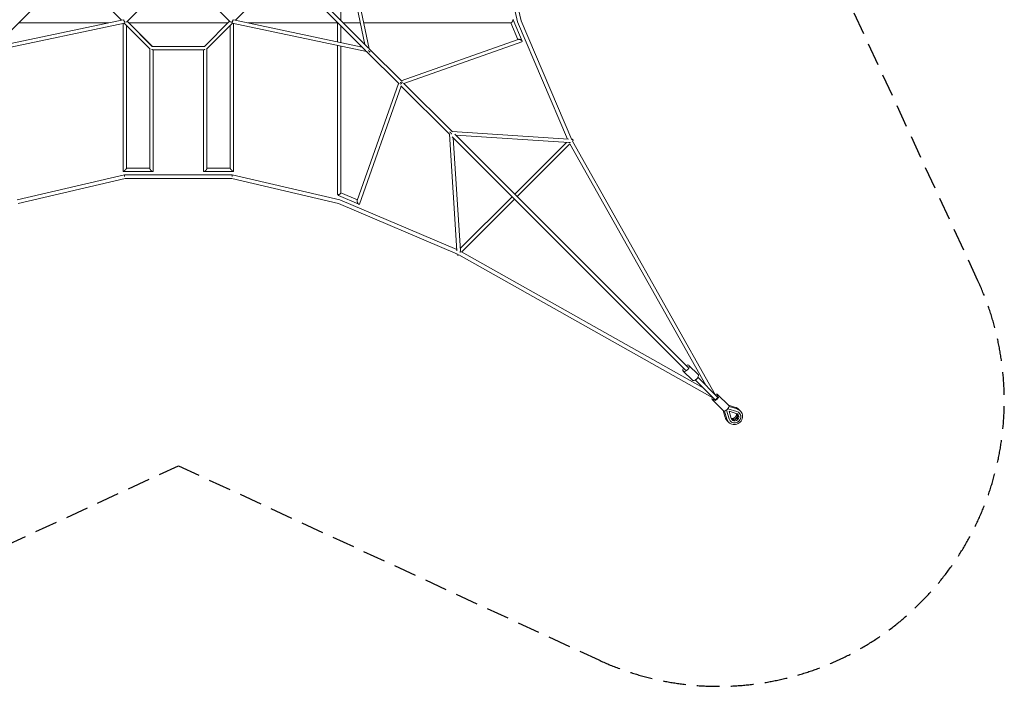
# Model space of a CAD drawing. Units: millimetres. Extents: x -4625 to 4625, y -4625 to 4625.
# Drawn here: x -888 to 4625, y -4625 to -891 of the extents above; entities that cross this region are included whole.
import ezdxf

# ---------------------------------------------------------------- set-up
doc = ezdxf.new("R2010")
doc.units = ezdxf.units.MM
doc.header["$LTSCALE"] = 20
doc.linetypes.add('HIDDEN', pattern=[9.525, 6.35, -3.175])
doc.layers.add('2d', color=230, linetype='Continuous')
doc.layers.add('EN-Safetyzone', color=93, linetype='HIDDEN')

msp = doc.modelspace()

# ---------------------------------------------------------------- linework, layer by layer
at = {"layer": '2d', "lineweight": 0}
for p, q in [((892.3, -308.8), (1044.5, -1029.5)), ((910.2, -301.5), (1069.1, -1054.1)), ((1759.7, -301.2), (1900.1, -903.2)), ((1780.6, -298.8), (1920.2, -896.8)), ((909.6, -390.9), (909.6, -891.4)), ((-617.9, -632.9), (-1049.7, -1064.7)), ((1050, -1064.7), (618.2, -632.9)), ((1064.9, -1049.9), (633.1, -618.1)), ((-454.3, -759), (-319, -894.3)), ((-290.9, -904.5), (-145.9, -759.5)), ((291.2, -904.5), (146.2, -759.5)), ((454.6, -759), (319.3, -894.3)), ((-1054, -1069), (-301.4, -910)), ((-1029.4, -1044.4), (-308.6, -892.1)), ((-390.8, -909.5), (-891.3, -909.5)), ((-309.3, -1741.3), (-309.3, -911.7)), ((-302.9, -910.4), (-158, -1055.3)), ((-290.3, -1723.4), (-290.3, -922.9)), ((-286.4, -900), (-145.4, -1041)), ((-145.9, -1040.5), (-286.4, -900)), ((277.2, -909.5), (-276.9, -909.5)), ((286.7, -900), (145.7, -1041)), ((146.2, -1040.5), (286.7, -900)), ((303.2, -910.4), (158.3, -1055.3)), ((290.6, -922.9), (290.6, -1723.4)), ((1054.3, -1069), (301.7, -910)), ((1029.7, -1044.4), (308.9, -892.1)), ((309.6, -911.7), (309.6, -1741.3)), ((891.6, -909.5), (391.1, -909.5)), ((890.6, -1015), (890.6, -909.5)), ((891.6, -909.5), (892.2, -909.5)), ((909.6, -892), (909.6, -891.4)), ((909.6, -1019), (909.6, -924.3)), ((924.5, -909.5), (1019.2, -909.5)), ((1038.6, -909.5), (1862.1, -909.5)), ((1861.5, -909.5), (1901, -1002.2)), ((1874.3, -891.1), (1925.3, -1010.9)), ((1900.1, -903.3), (2179.3, -1559.5)), ((1920.2, -896.7), (2203.9, -1563.8)), ((146.2, -1040.5), (-145.9, -1040.5)), ((890.6, -1867.7), (890.6, -1034.4)), ((909.6, -1862), (909.6, -1038.4)), ((1903.5, -1001.3), (1248.2, -1233.2)), ((1923.8, -1014.3), (1263.1, -1248.1)), ((-159.3, -1053.9), (-159.3, -1725)), ((141.7, -1059.5), (-141.4, -1059.5)), ((-140.3, -1059.5), (-140.3, -1739.7)), ((140.7, -1739.7), (140.7, -1059.5)), ((159.7, -1725), (159.7, -1053.9)), ((1236.3, -1251), (1054.3, -1069)), ((1073.1, -1073), (1068.4, -1072)), ((1251.1, -1236.1), (1069.1, -1054.1)), ((1072.1, -1068.2), (1073.1, -1073)), ((1233.3, -1248), (1001.5, -1903.4)), ((1248.2, -1262.9), (1014.4, -1923.7)), ((1520, -1534.7), (1246.1, -1260.8)), ((1534.9, -1519.9), (1261, -1246)), ((1560, -2185), (1518.3, -1533)), ((1533.2, -1518.2), (2185.1, -1559.8)), ((2854.1, -2839.1), (1548.2, -1533.2)), ((1553.5, -1538.5), (2186.4, -1579)), ((2839.2, -2853.9), (1533.3, -1548)), ((1579.1, -2186.3), (1538.7, -1553.4)), ((2173.6, -1578.1), (1883.4, -1868.4)), ((2192.8, -1585.8), (1896.8, -1881.8)), ((2192.3, -1586.3), (2953.5, -2938.5)), ((2202.7, -1561), (2203.9, -1561)), ((2207.6, -1571), (2207.5, -1571)), ((2207.7, -1570.9), (3008.6, -2993.6)), ((-301.1, -1759.5), (-903.1, -1900)), ((-142.5, -1741.8), (-308.8, -1741.8)), ((301.4, -1759.5), (-301.1, -1759.5)), ((-159.3, -1722.8), (-290.3, -1722.8)), ((309.1, -1741.8), (142.8, -1741.8)), ((290.6, -1722.8), (159.7, -1722.8)), ((903.4, -1900), (301.4, -1759.5)), ((-298.6, -1780.5), (-896.6, -1920)), ((298.9, -1780.5), (-298.6, -1780.5)), ((896.9, -1920), (298.9, -1780.5)), ((1002.4, -1900.8), (909.6, -1861.4)), ((1011, -1925.2), (896.4, -1876.4)), ((1564, -2203.8), (896.9, -1920)), ((1559.6, -2179.1), (903.5, -1900)), ((1868.5, -1883.2), (1578.3, -2173.4)), ((1881.9, -1896.6), (1585.9, -2192.6)), ((1561.2, -2203.7), (1561.1, -2202.6)), ((2938.6, -2953.3), (1586.5, -2192.1)), ((2993.7, -3008.4), (1571, -2207.5)), ((1571.2, -2207.4), (1571.1, -2207.5)), ((2878.5, -2910.2), (2827.4, -2859.1)), ((2910.3, -2878.4), (2859.2, -2827.3)), ((3004.7, -3019.4), (2894.4, -2909.1)), ((3019.6, -3004.6), (2909.2, -2894.2)), ((3054.3, -3084.2), (2988.5, -3018.4)), ((3084, -3054.5), (3018.2, -2988.7)), ((3050.7, -3080.5), (3062.7, -3120.2)), ((3057.9, -3084.7), (3071.3, -3128.9)), ((3069.9, -3077.4), (3070, -3077.5)), ((3070, -3077.5), (3071.6, -3075.9)), ((3085.2, -3127.8), (3070, -3077.5)), ((3075.8, -3071.8), (3077.4, -3070.2)), ((3077.3, -3070.1), (3077.4, -3070.2)), ((3077.4, -3070.2), (3127.7, -3085.4)), ((3120.1, -3062.8), (3080.4, -3050.8)), ((3096, -3124.1), (3083.9, -3084.1)), ((3083.9, -3084.1), (3124, -3096.1)), ((3128.7, -3071.4), (3084.5, -3058.1)), ((3092.7, -3140.5), (3092.9, -3140.7)), ((3140.4, -3092.8), (3140.6, -3093.1))]:
    msp.add_line(p, q, dxfattribs=at)
at = {"layer": '2d', "lineweight": 0, "extrusion": (0, 0, -1)}
for centre, major_axis, ratio, start_param, end_param in [((900.1, -1867.7), (-9.5, 0), 0.296533, -1.570796, 0), ((900.1, -1867.7), (-3.72, -8.74), 0.22737, 0, 1.16867), ((900.1, -1867.7), (-3.72, -8.74), 0.22737, -1.342954, 0), ((900.1, -1867.7), (-9.5, 0), 0.296533, -1.68646, -1.570796), ((2843.3, -2843.2), (15.9, 15.9), 0.526575, -0.47021, 4.226871), ((2843.3, -2843.2), (15.9, 15.9), 0.526575, -1.085278, -0.47021), ((3012.1, -3012), (7.42, 7.42), 0.307111, 0, 3.141593), ((3116.8, -3116.9), (23.8, 23.8), 0.951674, -0.471862, 3.613454), ((3116.8, -3116.9), (15.7, 15.7), 0.951674, -0.471862, 3.613454), ((3108.1, -3108.3), (15.7, 15.7), 0.951674, 0.292604, 2.848989)]:
    msp.add_ellipse(centre, major_axis=major_axis, ratio=ratio, start_param=start_param, end_param=end_param, dxfattribs=at)
at = {"layer": '2d', "lineweight": 0}
for centre, major_axis, ratio, start_param, end_param in [((2894.4, -2894.3), (-15.9, -15.9), 0.526575, 0, 3.141593), ((3003.4, -3003.5), (-14.8, -14.8), 0.307111, -1.024976, 1.058823), ((3012, -3012.1), (-14.8, -14.8), 0.307111, -1.058823, 1.570796), ((3003.4, -3003.5), (14.8, 14.8), 0.307111, -1.035494, 1.002382), ((3012, -3012.1), (14.8, 14.8), 0.307111, -1.570796, 1.035494), ((3069.2, -3069.3), (-14.8, -14.8), 0.307111, 0, 1.570796), ((3069.2, -3069.3), (14.8, 14.8), 0.307111, -1.570796, 0), ((3103.2, -3103.3), (15.7, 15.7), 0.951674, -2.668532, -0.473061), ((3111.8, -3111.9), (-15.7, -15.7), 0.951674, 0.167956, 2.973636)]:
    msp.add_ellipse(centre, major_axis=major_axis, ratio=ratio, start_param=start_param, end_param=end_param, dxfattribs=at)
for points, weights in [([(-304.6, -896.9), (-305.3, -894.7), (-305.5, -892.8), (-305, -891.8)], [1, 0.826266828914, 0.71184673652, 0.656739722817]), ([(-303.3, -900), (-303.8, -899), (-304.2, -897.9), (-304.6, -896.9)], [0.989073929159, 0.982336247871, 0.985978271484, 1]), ([(-304.1, -904.3), (-302.9, -903), (-301.4, -901.5), (-299.9, -900)], [0.508704513609, 0.525667792163, 0.567424485278, 0.633974592955]), ([(-297.9, -907.6), (-298.6, -907.1), (-299.2, -906.4), (-299.9, -905.6)], [0.644290628994, 0.660848244019, 0.685329306339, 0.717733815953]), ([(300.1, -905.6), (299.5, -906.4), (298.9, -907.1), (298.2, -907.6)], [0.717733815953, 0.685329306339, 0.66084824402, 0.644290628994]), ([(304.4, -904.3), (303.2, -903), (301.7, -901.5), (300.1, -900)], [0.508704513609, 0.525667792163, 0.567424485278, 0.633974592956]), ([(304.9, -896.9), (304.5, -897.9), (304.1, -899), (303.6, -900)], [1, 0.985978271484, 0.982336247871, 0.989073929159]), ([(305.3, -891.8), (305.8, -892.8), (305.6, -894.7), (304.9, -896.9)], [0.656739722817, 0.71184673652, 0.826266828914, 1]), ([(891.3, -909.5), (891.8, -909.4), (892.6, -909), (893.6, -908.3)], [1, 0.957937960655, 0.931354919763, 0.920250877326]), ([(891.3, -909.5), (891.9, -909.6), (892.8, -909.3), (894, -908.7)], [1, 0.953221851259, 0.92558838938, 0.917099614363]), ([(894.3, -909), (893.5, -909.3), (892.8, -909.5), (892.2, -909.5)], [0.936018767244, 0.943161826244, 0.959168069347, 0.984037496553]), ([(909.6, -891.2), (909.5, -891.7), (909.2, -892.5), (908.5, -893.5)], [1, 0.957938088626, 0.931355086306, 0.92025099304]), ([(909.6, -891.2), (909.7, -891.8), (909.5, -892.6), (908.8, -893.8)], [1, 0.953221986481, 0.925588555063, 0.917099705744]), ([(909.1, -894.1), (909.5, -893.3), (909.6, -892.6), (909.6, -892)], [0.936018879991, 0.94316198314, 0.959168207921, 0.984037554332]), ([(1862.1, -909.5), (1864.2, -909.5), (1868.1, -905.4), (1871.3, -900)], [0.867017806094, 0.727948555278, 0.772275953247, 1]), ([(1871.3, -900), (1873.8, -895.8), (1874.9, -892.5), (1874.3, -891.1)], [1, 0.878369408756, 0.878369408756, 1]), ([(1874.3, -891.1), (1874.2, -890.7), (1873.9, -890.5), (1873.5, -890.5)], [1, 0.944958566504, 0.900631168535, 0.867017806094]), ([(1900.1, -903.2), (1900.1, -903.3), (1900.1, -903.3), (1900.1, -903.3)], [1, 0.999905715052, 0.999905715052, 1]), ([(1903.5, -1001.3), (1908.4, -999.6), (1917.1, -1002.9), (1922.4, -1007.4)], [0.678172695322, 0.5588989308, 0.666174699026, 1]), ([(1922.4, -1007.4), (1923.8, -1008.6), (1924.8, -1009.8), (1925.3, -1010.9)], [1, 0.976684298859, 0.976684298859, 1]), ([(1925.3, -1010.9), (1925.9, -1012.4), (1925.6, -1013.7), (1923.8, -1014.3)], [1, 0.841926994151, 0.734651225925, 0.678172695322]), ([(-148.9, -1056.7), (-147.3, -1057.8), (-145.8, -1058.7), (-144.5, -1059.1)], [0.980877042752, 0.953191435321, 0.945561475301, 0.957987162693]), ([(-143.9, -1060.8), (-142.9, -1060.5), (-142.1, -1060.1), (-141.4, -1059.5)], [0.928554939946, 0.912989997449, 0.904072788752, 0.901803313857]), ([(141.7, -1059.5), (142.4, -1060.1), (143.2, -1060.5), (144.2, -1060.8)], [0.901803310765, 0.904072785821, 0.912989993512, 0.928554933839]), ([(149.2, -1056.7), (147.6, -1057.8), (146.1, -1058.7), (144.8, -1059.1)], [0.980877042752, 0.953191435321, 0.945561475301, 0.957987162693]), ([(1061.2, -1068.9), (1060.9, -1069), (1060.7, -1069.1), (1060.5, -1069.2)], [1, 0.999566092686, 0.999566092686, 1]), ([(1064.2, -1064), (1069.1, -1069), (1073.1, -1073), (1073.1, -1073)], [0.815250139229, 0.611455347552, 0.50646856247, 0.500289783983]), ([(1242.4, -1242.3), (1243.9, -1243.7), (1245.3, -1245.2), (1246.6, -1246.5)], [0.648177164766, 0.730853841013, 0.848128119424, 1]), ([(1248.4, -1249.4), (1247.1, -1250.6), (1245.7, -1251.5), (1244.4, -1252.1)], [0.808527736706, 0.851539488534, 0.915363576299, 1]), ([(1246.6, -1246.5), (1247.6, -1247.4), (1248.5, -1248.3), (1249.3, -1249.2)], [1, 0.885801721952, 0.791165313967, 0.716090776046]), ([(1252.9, -1238.5), (1253.9, -1241.1), (1252.7, -1244.8), (1249.5, -1248.2)], [0.875942815993, 0.74093627319, 0.70788232364, 0.776780967343]), ([(1527, -1526.9), (1524.5, -1524.4), (1521.9, -1521.8), (1519.9, -1519.7)], [1, 0.802668496367, 0.663746576223, 0.583234239568]), ([(1531.1, -1530.9), (1529.7, -1529.6), (1528.3, -1528.2), (1527, -1526.9)], [0.715361111566, 0.790551807644, 0.885431437122, 1]), ([(2194.6, -1578), (2191.7, -1578.8), (2188.9, -1579.1), (2186.4, -1579)], [0.558051050624, 0.529441722884, 0.515535561556, 0.516332566639]), ([(2203.9, -1561), (2211.9, -1561.6), (2212.1, -1566), (2208.2, -1570.4)], [0.516332566639, 0.518950230263, 0.68017270805, 1]), ([(2207.6, -1571), (2207.6, -1571), (2207.6, -1571), (2207.5, -1571.1)], [1, 0.996546653984, 0.993111799186, 0.989695435606]), ([(2208.2, -1570.4), (2208, -1570.6), (2207.8, -1570.8), (2207.6, -1571)], [1, 0.999645645337, 0.999645645337, 1]), ([(-299.9, -1735.5), (-304.8, -1740.2), (-309.3, -1743.3), (-309.3, -1741.3)], [1, 0.695263642853, 0.558420632943, 0.589470970271]), ([(-301.1, -1759.5), (-301.5, -1759.6), (-301.4, -1763.9), (-300.7, -1770)], [1, 0.809092793932, 0.809092793932, 1]), ([(-301.1, -1759.5), (-301.1, -1759.5), (-301.1, -1759.5), (-301.1, -1759.5)], [0.992340433914, 0.994860110137, 0.997413298832, 1]), ([(-296.7, -1732.3), (-297.7, -1733.4), (-298.8, -1734.5), (-299.9, -1735.5)], [1, 0.990258255488, 0.990258255488, 1]), ([(-290.3, -1723.4), (-290.3, -1724.9), (-293.1, -1728.6), (-296.7, -1732.3)], [0.589470970271, 0.614778832008, 0.751621841918, 1]), ([(-159.3, -1725), (-159.3, -1726.9), (-158, -1729.6), (-155.9, -1732.3)], [0.689189554161, 0.73028441368, 0.833887895626, 1]), ([(-155.9, -1732.3), (-154.2, -1734.5), (-152.1, -1736.6), (-149.8, -1738.4)], [1, 0.960799068585, 0.960799068585, 1]), ([(-149.8, -1738.4), (-144.7, -1742.3), (-140.3, -1743.5), (-140.3, -1739.7)], [1, 0.724681304145, 0.621077822198, 0.689189554161]), ([(142.8, -1741.8), (141.5, -1741.8), (140.7, -1741.1), (140.7, -1739.7)], [1, 0.876412880159, 0.792783610205, 0.749112190138]), ([(150.2, -1738.4), (147.3, -1740.6), (144.7, -1741.8), (142.8, -1741.8)], [1, 0.936284418216, 0.936284418216, 1]), ([(159.7, -1725), (159.7, -1728.7), (155.4, -1734.3), (150.2, -1738.4)], [0.749112190138, 0.657710651054, 0.741339921008, 1]), ([(290.6, -1723.4), (290.6, -1725.3), (294.7, -1730.4), (300.1, -1735.5)], [0.867445207788, 0.728199198895, 0.772384129632, 1]), ([(300.1, -1735.5), (304.3, -1739.4), (307.7, -1741.8), (309.1, -1741.8)], [1, 0.878142891288, 0.878142891288, 1]), ([(301.4, -1759.5), (301.8, -1759.6), (301.7, -1763.9), (301, -1770)], [1, 0.809092793932, 0.809092793932, 1]), ([(301.4, -1759.5), (301.4, -1759.5), (301.4, -1759.5), (301.4, -1759.5)], [0.992340433914, 0.994860110137, 0.997413298832, 1]), ([(309.1, -1741.8), (309.5, -1741.8), (309.6, -1741.6), (309.6, -1741.3)], [1, 0.945171782431, 0.900986851694, 0.867445207789]), ([(901.2, -1870.5), (906.1, -1867.3), (909.6, -1863.9), (909.6, -1862)], [1, 0.79959632057, 0.758624607112, 0.877084859625]), ([(903.4, -1900), (903.4, -1900), (903.4, -1900), (903.5, -1900)], [1, 0.999905715052, 0.999905715052, 1]), ([(1001.5, -1903.4), (999.7, -1908.2), (1003, -1916.9), (1007.5, -1922.2)], [0.678172695322, 0.5588989308, 0.666174699026, 1]), ([(1007.5, -1922.2), (1008.7, -1923.7), (1010, -1924.7), (1011, -1925.2)], [1, 0.976684298859, 0.976684298859, 1]), ([(1011, -1925.2), (1012.5, -1925.8), (1013.8, -1925.4), (1014.4, -1923.7)], [1, 0.841926994151, 0.734651225925, 0.678172695322]), ([(1570.5, -2208), (1566.2, -2212), (1561.7, -2211.8), (1561.2, -2203.7)], [1, 0.68017270805, 0.518950230263, 0.516332566639]), ([(1579.1, -2186.3), (1579.3, -2188.7), (1578.9, -2191.5), (1578.1, -2194.5)], [0.516332566639, 0.515535561556, 0.529441722884, 0.558051050624]), ([(1571.1, -2207.5), (1570.9, -2207.7), (1570.7, -2207.9), (1570.5, -2208)], [1, 0.999645645337, 0.999645645337, 1]), ([(1571.2, -2207.4), (1571.2, -2207.4), (1571.1, -2207.4), (1571.1, -2207.5)], [0.989695435606, 0.993111799186, 0.996546653984, 1]), ([(2908.8, -2895), (2908.9, -2901), (2901.1, -2908.7), (2895.1, -2908.7)], [0.722363712988, 0.425878762338, 0.425878762337, 0.722363712985])]:
    msp.add_rational_spline(points, weights, degree=3, dxfattribs=at)
for points, knots in [([(3082, -3146.7), (3085.2, -3150), (3089.1, -3152.8), (3097.5, -3156.9), (3102, -3158.3), (3111.4, -3159.5), (3116.2, -3159.4), (3125.6, -3157.6), (3130.2, -3156), (3138.8, -3151.3), (3142.7, -3148.3), (3149.5, -3141.2), (3152.4, -3137.2), (3156.6, -3128.3), (3158.1, -3123.6), (3159.4, -3114), (3159.2, -3109.2), (3157.5, -3099.8), (3155.8, -3095.3), (3151.6, -3087.9), (3149.3, -3084.8), (3146.6, -3082.1)], [2.380951, 2.380951, 2.380951, 2.380951, 2.694331, 2.694331, 3.009145, 3.009145, 3.327502, 3.327502, 3.649825, 3.649825, 3.975005, 3.975005, 4.301105, 4.301105, 4.625976, 4.625976, 4.947721, 4.947721, 5.2654, 5.2654, 5.522544, 5.522544, 5.522544, 5.522544]), ([(3138, -3073.5), (3137, -3072.5), (3135.9, -3071.6), (3133.8, -3069.8), (3132.6, -3068.9), (3130.3, -3067.4), (3129.1, -3066.7), (3126.6, -3065.4), (3125.4, -3064.8), (3122.8, -3063.7), (3121.4, -3063.2), (3120.1, -3062.8)], [5.5225436, 5.5225436, 5.5225436, 5.5225436, 5.616916, 5.616916, 5.7112883, 5.7112883, 5.8056607, 5.8056607, 5.9000331, 5.9000331, 5.9944054, 5.9944054, 5.9944054, 5.9944054]), ([(3146.6, -3082.1), (3145.6, -3081.1), (3144.6, -3080.2), (3142.4, -3078.4), (3141.3, -3077.6), (3138.9, -3076), (3137.7, -3075.3), (3135.2, -3074), (3134, -3073.4), (3131.4, -3072.3), (3130.1, -3071.8), (3128.7, -3071.4)], [5.5225436, 5.5225436, 5.5225436, 5.5225436, 5.616916, 5.616916, 5.7112883, 5.7112883, 5.8056607, 5.8056607, 5.9000331, 5.9000331, 5.9944054, 5.9944054, 5.9944054, 5.9944054]), ([(3062.7, -3120.2), (3063.1, -3121.6), (3063.5, -3122.9), (3064.6, -3125.5), (3065.2, -3126.8), (3066.5, -3129.3), (3067.2, -3130.5), (3068.8, -3132.8), (3069.6, -3133.9), (3071.4, -3136.1), (3072.3, -3137.1), (3073.3, -3138.1)], [1.9090891, 1.9090891, 1.9090891, 1.9090891, 2.0034615, 2.0034615, 2.0978338, 2.0978338, 2.1922062, 2.1922062, 2.2865786, 2.2865786, 2.3809509, 2.3809509, 2.3809509, 2.3809509]), ([(3071.3, -3128.9), (3071.7, -3130.2), (3072.2, -3131.5), (3073.2, -3134.1), (3073.8, -3135.4), (3075.1, -3137.9), (3075.9, -3139.1), (3077.4, -3141.4), (3078.2, -3142.5), (3080, -3144.7), (3081, -3145.7), (3082, -3146.7)], [1.9090891, 1.9090891, 1.9090891, 1.9090891, 2.0034615, 2.0034615, 2.0978338, 2.0978338, 2.1922062, 2.1922062, 2.2865786, 2.2865786, 2.3809509, 2.3809509, 2.3809509, 2.3809509])]:
    msp.add_open_spline(points, degree=3, knots=knots, dxfattribs=at)
for points in [[(3142, -3078.1), (3140.7, -3076.5), (3139.4, -3074.9), (3138, -3073.5)], [(3073.3, -3138.1), (3074.8, -3139.6), (3076.3, -3140.9), (3078, -3142.1)]]:
    msp.add_open_spline(points, degree=3, dxfattribs=at)
at = {"layer": 'EN-Safetyzone'}
msp.add_lwpolyline([(-2354.1, 4477.7, 0.697586), (-4477.7, 2354.1), (-3390, 0), (-4477.7, -2354.1, 0.697586), (-2354.1, -4477.7), (0, -3390), (2354.1, -4477.7, 0.697586), (4477.7, -2354.1), (3390, 0), (4477.7, 2354.1, 0.697586), (2354.1, 4477.7), (0, 3390)], format="xyb", close=True, dxfattribs=at)

doc.saveas('drawing.dxf')
